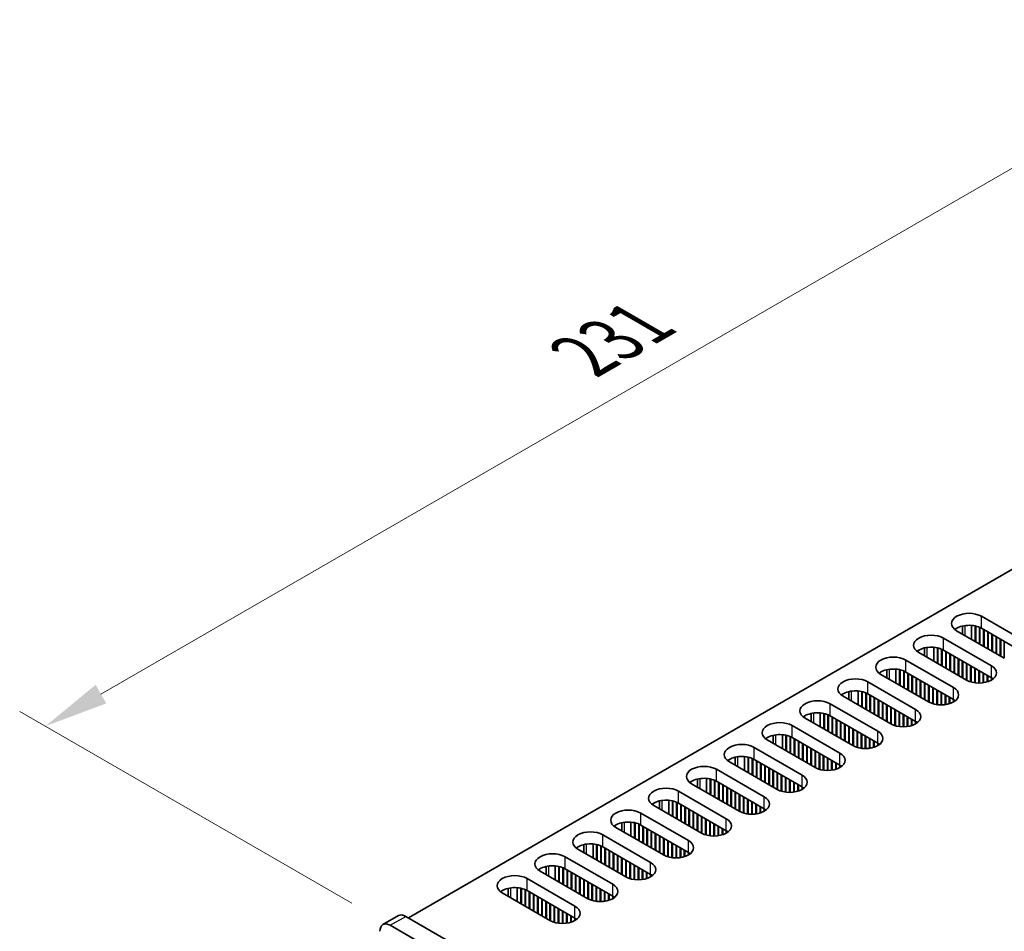
# Model space of a CAD drawing. Units: millimetres. Extents: x 0 to 7665, y 0 to 1405.
# Drawn here: x 118 to 252, y 758 to 882 of the extents above; entities that cross this region are included whole.
import ezdxf

# ---------------------------------------------------------------- set-up
doc = ezdxf.new("R2010")
doc.units = ezdxf.units.MM
doc.header["$LTSCALE"] = 3.5
doc.layers.get('Defpoints').update_dxf_attribs({"lineweight": 25})
for name, color, linetype, lineweight in [('Dimension (ISO)', 7, 'Continuous', 18), ('Visible (ISO)', 7, 'Continuous', 35), ('Visible Narrow (ISO)', 7, 'Continuous', 25)]:
    doc.layers.add(name, color=color, linetype=linetype, lineweight=lineweight)
doc.styles.add('Note Text (TK)', font='txt')
doc.dimstyles.new('Default - Method 1b (TK)', dxfattribs={"dimscale": 3.5, "dimtxt": 2.5, "dimasz": 2.5, "dimexe": 1, "dimexo": 1.5, "dimgap": 1, "dimtad": 1, "dimtoh": 1, "dimrnd": 1e-08, "dimdsep": 46, "dimtxsty": 'Note Text (TK)', "dimcen": 0.09, "dimdle": 5, "dimclrd": 100, "dimclre": 100, "dimclrt": 7, "dimadec": 1, "dimazin": 1, "dimtfac": 1, "dimtmove": 0, "dimatfit": 3, "dimfxl": 0, "dimtolj": 1, "dimlwd": -1, "dimlwe": -1, "dimarcsym": 0})

# ---------------------------------------------------------------- blocks, each defined once
blk = doc.blocks.new('*D6')
at = {"layer": 'Defpoints', "color": 0, "transparency": 16777216}
for p in [(284.76, 880.41), (331.78, 853.26), (168.44, 758.95)]:
    blk.add_point(p, dxfattribs=at)
at = {"layer": 'Dimension (ISO)', "color": 100, "transparency": 16777216}
for p, q in [((326.53, 856.29), (281.26, 882.43)), ((129, 790.48), (277.18, 876.03)), ((163.19, 761.98), (117.92, 788.12))]:
    blk.add_line(p, q, dxfattribs=at)
for points in [[(276.46, 877.29), (277.91, 874.77), (284.76, 880.41)], [(128.27, 791.74), (129.73, 789.21), (121.42, 786.1)]]:
    blk.add_solid(points, dxfattribs=at)
at = {"layer": 'Dimension (ISO)', "color": 7, "transparency": 16777216, "insert": (194.74, 836.6), "char_height": 8.75, "attachment_point": 4, "rotation": 30, "style": 'Note Text (TK)'}
blk.add_mtext('\\A1;{\\Q-30.000;\\W0.816;\\H0.816x;231}', dxfattribs=at)

msp = doc.modelspace()

# ---------------------------------------------------------------- linework, layer by layer
at = {"layer": 'Visible (ISO)'}
for p, q in [((170.9177, 759.9734), (328.4258, 850.9107)), ((249.053, 801.084), (255.5584, 797.3281)), ((252.1643, 795.3685), (245.6589, 799.1244)), ((246.4595, 798.6622), (246.4595, 799.7566)), ((247.7095, 797.9405), (247.7095, 799.8418)), ((248.2045, 797.6547), (248.2045, 799.7674)), ((248.2752, 797.6139), (248.2752, 799.7512)), ((248.7702, 797.3281), (248.7702, 799.5908)), ((248.8409, 797.2873), (248.8409, 799.5598)), ((255.5584, 795.6951), (249.053, 799.451)), ((249.3359, 797.0015), (249.3359, 799.2877)), ((249.4066, 796.9607), (249.4066, 799.2469)), ((249.9016, 796.6749), (249.9016, 798.9611)), ((249.9723, 796.6341), (249.9723, 798.9203)), ((243.8912, 798.1038), (250.3965, 794.3479)), ((250.4673, 796.3483), (250.4673, 798.6345)), ((250.538, 796.3075), (250.538, 798.5937)), ((251.0329, 796.0217), (251.0329, 798.3079)), ((251.1036, 795.9809), (251.1036, 798.2671)), ((251.5986, 795.6951), (251.5986, 797.9813)), ((251.6693, 795.6543), (251.6693, 797.9405)), ((252.1643, 795.3685), (252.1643, 797.6547)), ((247.0024, 792.3883), (240.497, 796.1442)), ((241.2977, 795.682), (241.2977, 796.7764)), ((242.5477, 794.9603), (242.5477, 796.8615)), ((243.0426, 794.6745), (243.0426, 796.7872)), ((243.1133, 794.6337), (243.1133, 796.771)), ((243.6083, 794.3479), (243.6083, 796.6105)), ((243.679, 794.3071), (243.679, 796.5796)), ((250.3965, 792.7149), (243.8912, 796.4708)), ((244.174, 794.0213), (244.174, 796.3075)), ((244.2447, 793.9805), (244.2447, 796.2667)), ((238.7293, 795.1236), (245.2347, 791.3677)), ((244.7397, 793.6947), (244.7397, 795.9809)), ((244.8104, 793.6539), (244.8104, 795.9401)), ((245.3054, 793.3681), (245.3054, 795.6543)), ((245.3761, 793.3273), (245.3761, 795.6135)), ((245.8711, 793.0415), (245.8711, 795.3277)), ((245.9418, 793.0007), (245.9418, 795.2869)), ((246.4367, 792.7149), (246.4367, 795.0011)), ((246.5075, 792.6741), (246.5075, 794.9603)), ((236.1358, 792.7018), (236.1358, 793.7962)), ((237.3858, 791.9801), (237.3858, 793.8813)), ((237.8808, 791.6943), (237.8808, 793.807)), ((237.9515, 791.6535), (237.9515, 793.7908)), ((238.4464, 791.3677), (238.4464, 793.6303)), ((238.5171, 791.3269), (238.5171, 793.5994)), ((245.2347, 789.7347), (238.7293, 793.4906)), ((247.0024, 792.3883), (247.0024, 794.6745)), ((247.0731, 792.3491), (247.0731, 794.6337)), ((247.5681, 792.1461), (247.5681, 794.3479)), ((247.6388, 792.1251), (247.6388, 794.3071)), ((248.1338, 792.0215), (248.1338, 794.0213)), ((248.2045, 792.0123), (248.2045, 793.9805)), ((248.6995, 791.9825), (248.6995, 793.6947)), ((248.7702, 791.9831), (248.7702, 793.6539)), ((233.5674, 792.1434), (240.0728, 788.3875)), ((241.8405, 789.4081), (235.3352, 793.164)), ((239.0121, 791.0411), (239.0121, 793.3273)), ((239.0828, 791.0003), (239.0828, 793.2865)), ((239.5778, 790.7145), (239.5778, 793.0007)), ((239.6485, 790.6737), (239.6485, 792.9599)), ((240.1435, 790.3879), (240.1435, 792.6741)), ((240.2142, 790.3471), (240.2142, 792.6333)), ((240.7092, 790.0613), (240.7092, 792.3475)), ((240.7799, 790.0205), (240.7799, 792.3067)), ((249.2652, 792.0215), (249.2652, 793.3681)), ((249.3359, 792.0321), (249.3359, 793.3273)), ((249.8309, 792.1461), (249.8309, 793.0415)), ((249.9016, 792.1688), (249.9016, 793.0007)), ((250.3965, 792.3883), (250.3965, 792.7149)), ((250.4678, 792.4313), (250.4678, 792.672)), ((230.9739, 789.7216), (230.9739, 790.8159)), ((232.2239, 788.9999), (232.2239, 790.9011)), ((232.7189, 788.7141), (232.7189, 790.8267)), ((232.7896, 788.6733), (232.7896, 790.8106)), ((241.2749, 789.7347), (241.2749, 792.0209)), ((241.3456, 789.6939), (241.3456, 791.9801)), ((241.8405, 789.4081), (241.8405, 791.6943)), ((241.9113, 789.3689), (241.9113, 791.6535)), ((242.4062, 789.1659), (242.4062, 791.3677)), ((242.4769, 789.1449), (242.4769, 791.3269)), ((242.9719, 789.0413), (242.9719, 791.0411)), ((243.0426, 789.0321), (243.0426, 791.0003)), ((243.5376, 789.0023), (243.5376, 790.7145)), ((236.6787, 786.4279), (230.1733, 790.1838)), ((233.2846, 788.3875), (233.2846, 790.6501)), ((233.3553, 788.3467), (233.3553, 790.6192)), ((240.0728, 786.7545), (233.5674, 790.5104)), ((233.8502, 788.0609), (233.8502, 790.3471)), ((233.921, 788.0201), (233.921, 790.3063)), ((234.4159, 787.7343), (234.4159, 790.0205)), ((234.4866, 787.6935), (234.4866, 789.9797)), ((234.9816, 787.4077), (234.9816, 789.6939)), ((235.0523, 787.3669), (235.0523, 789.6531)), ((235.5473, 787.0811), (235.5473, 789.3673)), ((243.6083, 789.0029), (243.6083, 790.6737)), ((244.1033, 789.0413), (244.1033, 790.3879)), ((244.174, 789.0519), (244.174, 790.3471)), ((244.669, 789.1659), (244.669, 790.0613)), ((244.7397, 789.1886), (244.7397, 790.0205)), ((245.2347, 789.4081), (245.2347, 789.7347)), ((245.3059, 789.4511), (245.3059, 789.6918)), ((228.4055, 789.1632), (234.9109, 785.4073)), ((235.618, 787.0403), (235.618, 789.3265)), ((236.113, 786.7545), (236.113, 789.0407)), ((236.1837, 786.7137), (236.1837, 788.9999)), ((236.6787, 786.4279), (236.6787, 788.7141)), ((236.7494, 786.3887), (236.7494, 788.6733)), ((237.2444, 786.1857), (237.2444, 788.3875)), ((237.3151, 786.1647), (237.3151, 788.3467)), ((237.81, 786.0611), (237.81, 788.0609)), ((237.8808, 786.0519), (237.8808, 788.0201)), ((231.5168, 783.4477), (225.0114, 787.2036)), ((225.812, 786.7413), (225.812, 787.8357)), ((227.062, 786.0197), (227.062, 787.9209)), ((227.557, 785.7339), (227.557, 787.8465)), ((227.6277, 785.6931), (227.6277, 787.8304)), ((228.1227, 785.4073), (228.1227, 787.6699)), ((228.1934, 785.3665), (228.1934, 787.639)), ((234.9109, 783.7743), (228.4055, 787.5302)), ((228.6884, 785.0807), (228.6884, 787.3669)), ((228.7591, 785.0399), (228.7591, 787.3261)), ((229.254, 784.7541), (229.254, 787.0403)), ((229.3248, 784.7133), (229.3248, 786.9995)), ((229.8197, 784.4275), (229.8197, 786.7137)), ((229.8904, 784.3867), (229.8904, 786.6729)), ((238.3757, 786.0221), (238.3757, 787.7343)), ((238.4464, 786.0227), (238.4464, 787.6935)), ((238.9414, 786.0611), (238.9414, 787.4077)), ((239.0121, 786.0717), (239.0121, 787.3669)), ((239.5071, 786.1857), (239.5071, 787.0811)), ((239.5778, 786.2084), (239.5778, 787.0403)), ((240.0728, 786.4279), (240.0728, 786.7545)), ((240.144, 786.4708), (240.144, 786.7116)), ((223.2436, 786.183), (229.749, 782.4271)), ((230.3854, 784.1009), (230.3854, 786.3871)), ((230.4561, 784.0601), (230.4561, 786.3463)), ((230.9511, 783.7743), (230.9511, 786.0605)), ((231.0218, 783.7335), (231.0218, 786.0197)), ((231.5168, 783.4477), (231.5168, 785.7339)), ((231.5875, 783.4085), (231.5875, 785.6931)), ((232.0825, 783.2055), (232.0825, 785.4073)), ((232.1532, 783.1845), (232.1532, 785.3665)), ((226.3549, 780.4675), (219.8495, 784.2234)), ((220.6501, 783.7611), (220.6501, 784.8555)), ((221.9001, 783.0394), (221.9001, 784.9407)), ((222.3951, 782.7537), (222.3951, 784.8663)), ((222.4658, 782.7128), (222.4658, 784.8501)), ((222.9608, 782.4271), (222.9608, 784.6897)), ((223.0315, 782.3863), (223.0315, 784.6587)), ((229.749, 780.7941), (223.2436, 784.55)), ((223.5265, 782.1005), (223.5265, 784.3867)), ((223.5972, 782.0597), (223.5972, 784.3458)), ((224.0922, 781.7739), (224.0922, 784.0601)), ((224.1629, 781.7331), (224.1629, 784.0192)), ((232.6482, 783.0809), (232.6482, 785.0807)), ((232.7189, 783.0716), (232.7189, 785.0399)), ((233.2138, 783.0419), (233.2138, 784.7541)), ((233.2846, 783.0425), (233.2846, 784.7133)), ((233.7795, 783.0809), (233.7795, 784.4275)), ((233.8502, 783.0915), (233.8502, 784.3867)), ((234.3452, 783.2055), (234.3452, 784.1009)), ((234.4159, 783.2282), (234.4159, 784.0601)), ((218.0818, 783.2027), (224.5871, 779.4469)), ((224.6579, 781.4473), (224.6579, 783.7335)), ((224.7286, 781.4065), (224.7286, 783.6926)), ((225.2235, 781.1207), (225.2235, 783.4069)), ((225.2943, 781.0799), (225.2943, 783.366)), ((225.7892, 780.7941), (225.7892, 783.0803)), ((225.8599, 780.7533), (225.8599, 783.0394)), ((226.3549, 780.4675), (226.3549, 782.7537)), ((226.4256, 780.4283), (226.4256, 782.7128)), ((234.9109, 783.4477), (234.9109, 783.7743)), ((234.9821, 783.4906), (234.9821, 783.7314)), ((215.4883, 780.7809), (215.4883, 781.8753)), ((216.7383, 780.0592), (216.7383, 781.9605)), ((217.2332, 779.7735), (217.2332, 781.8861)), ((217.3039, 779.7326), (217.3039, 781.8699)), ((217.7989, 779.4469), (217.7989, 781.7095)), ((217.8696, 779.406), (217.8696, 781.6785)), ((224.5871, 777.8139), (218.0818, 781.5698)), ((218.3646, 779.1203), (218.3646, 781.4065)), ((218.4353, 779.0794), (218.4353, 781.3656)), ((226.9206, 780.2253), (226.9206, 782.4271)), ((226.9913, 780.2043), (226.9913, 782.3863)), ((227.4863, 780.1007), (227.4863, 782.1005)), ((227.557, 780.0914), (227.557, 782.0597)), ((228.052, 780.0616), (228.052, 781.7739)), ((228.1227, 780.0622), (228.1227, 781.7331)), ((228.6177, 780.1007), (228.6177, 781.4473)), ((228.6884, 780.1112), (228.6884, 781.4065)), ((212.9199, 780.2225), (219.4253, 776.4667)), ((221.193, 777.4873), (214.6876, 781.2432)), ((218.9303, 778.7937), (218.9303, 781.0799)), ((219.001, 778.7528), (219.001, 781.039)), ((219.496, 778.4671), (219.496, 780.7533)), ((219.5667, 778.4262), (219.5667, 780.7124)), ((220.0617, 778.1405), (220.0617, 780.4267)), ((220.1324, 778.0996), (220.1324, 780.3858)), ((220.6273, 777.8139), (220.6273, 780.1001)), ((220.6981, 777.773), (220.6981, 780.0592)), ((229.1833, 780.2253), (229.1833, 781.1207)), ((229.254, 780.248), (229.254, 781.0799)), ((229.749, 780.4675), (229.749, 780.7941)), ((229.8203, 780.5104), (229.8203, 780.7512)), ((210.3264, 777.8007), (210.3264, 778.8951)), ((211.5764, 777.079), (211.5764, 778.9803)), ((212.0714, 776.7932), (212.0714, 778.9059)), ((212.1421, 776.7524), (212.1421, 778.8897)), ((212.637, 776.4667), (212.637, 778.7293)), ((212.7078, 776.4258), (212.7078, 778.6983)), ((221.193, 777.4873), (221.193, 779.7735)), ((221.2637, 777.4481), (221.2637, 779.7326)), ((221.7587, 777.245), (221.7587, 779.4469)), ((221.8294, 777.2241), (221.8294, 779.406)), ((222.3244, 777.1205), (222.3244, 779.1203)), ((222.3951, 777.1112), (222.3951, 779.0794)), ((222.8901, 777.0814), (222.8901, 778.7937)), ((222.9608, 777.082), (222.9608, 778.7528)), ((216.0312, 774.5071), (209.5258, 778.2629)), ((219.4253, 774.8337), (212.9199, 778.5895)), ((213.2027, 776.1401), (213.2027, 778.4262)), ((213.2734, 776.0992), (213.2734, 778.3854)), ((213.7684, 775.8135), (213.7684, 778.0996)), ((213.8391, 775.7726), (213.8391, 778.0588)), ((214.3341, 775.4869), (214.3341, 777.773)), ((214.4048, 775.446), (214.4048, 777.7322)), ((214.8998, 775.1603), (214.8998, 777.4464)), ((214.9705, 775.1194), (214.9705, 777.4056)), ((223.4558, 777.1205), (223.4558, 778.4671)), ((223.5265, 777.131), (223.5265, 778.4262)), ((224.0215, 777.245), (224.0215, 778.1405)), ((224.0922, 777.2678), (224.0922, 778.0996)), ((224.5871, 777.4873), (224.5871, 777.8139)), ((224.6584, 777.5302), (224.6584, 777.7709)), ((206.4145, 774.0988), (206.4145, 776.0001)), ((207.758, 777.2423), (214.2634, 773.4864)), ((215.4655, 774.8337), (215.4655, 777.1198)), ((215.5362, 774.7928), (215.5362, 777.079)), ((216.0312, 774.5071), (216.0312, 776.7932)), ((216.1019, 774.4679), (216.1019, 776.7524)), ((216.5968, 774.2648), (216.5968, 776.4667)), ((216.6675, 774.2439), (216.6675, 776.4258)), ((217.1625, 774.1403), (217.1625, 776.1401)), ((217.2332, 774.131), (217.2332, 776.0992)), ((210.8693, 771.5268), (204.3639, 775.2827)), ((205.1645, 774.8205), (205.1645, 775.9149)), ((206.9095, 773.813), (206.9095, 775.9257)), ((206.9802, 773.7722), (206.9802, 775.9095)), ((207.4752, 773.4864), (207.4752, 775.7491)), ((207.5459, 773.4456), (207.5459, 775.7181)), ((214.2634, 771.8534), (207.758, 775.6093)), ((208.0408, 773.1598), (208.0408, 775.446)), ((208.1116, 773.119), (208.1116, 775.4052)), ((208.6065, 772.8332), (208.6065, 775.1194)), ((208.6772, 772.7924), (208.6772, 775.0786)), ((209.1722, 772.5066), (209.1722, 774.7928)), ((209.2429, 772.4658), (209.2429, 774.752)), ((217.7282, 774.1012), (217.7282, 775.8135)), ((217.7989, 774.1018), (217.7989, 775.7726)), ((218.2939, 774.1403), (218.2939, 775.4869)), ((218.3646, 774.1508), (218.3646, 775.446)), ((218.8596, 774.2648), (218.8596, 775.1603)), ((218.9303, 774.2875), (218.9303, 775.1194)), ((219.4253, 774.5071), (219.4253, 774.8337)), ((219.4965, 774.55), (219.4965, 774.7907)), ((202.5961, 774.2621), (209.1015, 770.5062)), ((209.7379, 772.18), (209.7379, 774.4662)), ((209.8086, 772.1392), (209.8086, 774.4254)), ((210.3036, 771.8534), (210.3036, 774.1396)), ((210.3743, 771.8126), (210.3743, 774.0988)), ((210.8693, 771.5268), (210.8693, 773.813)), ((210.94, 771.4877), (210.94, 773.7722)), ((211.435, 771.2846), (211.435, 773.4864)), ((211.5057, 771.2637), (211.5057, 773.4456)), ((205.7074, 768.5466), (199.202, 772.3025)), ((200.0026, 771.8403), (200.0026, 772.9347)), ((201.2526, 771.1186), (201.2526, 773.0198)), ((201.7476, 770.8328), (201.7476, 772.9455)), ((201.8183, 770.792), (201.8183, 772.9293)), ((202.3133, 770.5062), (202.3133, 772.7688)), ((202.384, 770.4654), (202.384, 772.7379)), ((209.1015, 768.8732), (202.5961, 772.6291)), ((202.879, 770.1796), (202.879, 772.4658)), ((202.9497, 770.1388), (202.9497, 772.425)), ((203.4447, 769.853), (203.4447, 772.1392)), ((203.5154, 769.8122), (203.5154, 772.0984)), ((212.0006, 771.16), (212.0006, 773.1598)), ((212.0714, 771.1508), (212.0714, 773.119)), ((212.5663, 771.121), (212.5663, 772.8332)), ((212.637, 771.1216), (212.637, 772.7924)), ((213.132, 771.16), (213.132, 772.5066)), ((213.2027, 771.1706), (213.2027, 772.4658)), ((213.6977, 771.2846), (213.6977, 772.18)), ((213.7684, 771.3073), (213.7684, 772.1392)), ((197.4342, 771.2819), (203.9396, 767.526)), ((204.0103, 769.5264), (204.0103, 771.8126)), ((204.081, 769.4856), (204.081, 771.7718)), ((204.576, 769.1998), (204.576, 771.486)), ((204.6467, 769.159), (204.6467, 771.4452)), ((205.1417, 768.8732), (205.1417, 771.1594)), ((205.2124, 768.8324), (205.2124, 771.1186)), ((205.7074, 768.5466), (205.7074, 770.8328)), ((205.7781, 768.5074), (205.7781, 770.792)), ((214.2634, 771.5268), (214.2634, 771.8534)), ((214.3346, 771.5698), (214.3346, 771.8105)), ((200.5455, 765.5664), (194.0401, 769.3223)), ((194.8407, 768.8601), (194.8407, 769.9545)), ((196.0907, 768.1384), (196.0907, 770.0396)), ((196.5857, 767.8526), (196.5857, 769.9653)), ((196.6564, 767.8118), (196.6564, 769.9491)), ((197.1514, 767.526), (197.1514, 769.7886)), ((197.2221, 767.4852), (197.2221, 769.7577)), ((203.9396, 765.893), (197.4342, 769.6489)), ((197.7171, 767.1994), (197.7171, 769.4856)), ((197.7878, 767.1586), (197.7878, 769.4448)), ((206.2731, 768.3044), (206.2731, 770.5062)), ((206.3438, 768.2834), (206.3438, 770.4654)), ((206.8388, 768.1798), (206.8388, 770.1796)), ((206.9095, 768.1706), (206.9095, 770.1388)), ((207.4044, 768.1408), (207.4044, 769.853)), ((207.4752, 768.1414), (207.4752, 769.8122)), ((207.9701, 768.1798), (207.9701, 769.5264)), ((208.0408, 768.1904), (208.0408, 769.4856)), ((192.2724, 768.3017), (198.7777, 764.5458)), ((198.2828, 766.8728), (198.2828, 769.159)), ((198.3535, 766.832), (198.3535, 769.1182)), ((198.8485, 766.5462), (198.8485, 768.8324)), ((198.9192, 766.5054), (198.9192, 768.7916)), ((199.4141, 766.2196), (199.4141, 768.5058)), ((199.4849, 766.1788), (199.4849, 768.465)), ((199.9798, 765.893), (199.9798, 768.1792)), ((200.0505, 765.8522), (200.0505, 768.1384)), ((208.5358, 768.3044), (208.5358, 769.1998)), ((208.6065, 768.3271), (208.6065, 769.159)), ((209.1015, 768.5466), (209.1015, 768.8732)), ((209.1727, 768.5896), (209.1727, 768.8303)), ((189.6789, 765.8799), (189.6789, 766.9742)), ((190.9289, 765.1582), (190.9289, 767.0594)), ((191.4238, 764.8724), (191.4238, 766.985)), ((191.4945, 764.8316), (191.4945, 766.9689)), ((191.9895, 764.5458), (191.9895, 766.8084)), ((192.0602, 764.505), (192.0602, 766.7775)), ((198.7777, 762.9128), (192.2724, 766.6687)), ((200.5455, 765.5664), (200.5455, 767.8526)), ((200.6162, 765.5272), (200.6162, 767.8118)), ((201.1112, 765.3242), (201.1112, 767.526)), ((201.1819, 765.3032), (201.1819, 767.4852)), ((201.6769, 765.1996), (201.6769, 767.1994)), ((201.7476, 765.1904), (201.7476, 767.1586)), ((202.2426, 765.1606), (202.2426, 766.8728)), ((202.3133, 765.1612), (202.3133, 766.832)), ((202.8083, 765.1996), (202.8083, 766.5462)), ((187.1105, 765.3215), (193.6159, 761.5656)), ((195.3836, 762.5862), (188.8783, 766.3421)), ((192.5552, 764.2192), (192.5552, 766.5054)), ((192.6259, 764.1784), (192.6259, 766.4646)), ((193.1209, 763.8926), (193.1209, 766.1788)), ((193.1916, 763.8518), (193.1916, 766.138)), ((193.6866, 763.566), (193.6866, 765.8522)), ((193.7573, 763.5252), (193.7573, 765.8114)), ((194.2523, 763.2394), (194.2523, 765.5256)), ((194.323, 763.1986), (194.323, 765.4848)), ((194.8179, 762.9128), (194.8179, 765.199)), ((202.879, 765.2102), (202.879, 766.5054)), ((203.3739, 765.3242), (203.3739, 766.2196)), ((203.4447, 765.3469), (203.4447, 766.1788)), ((203.9396, 765.5664), (203.9396, 765.893)), ((204.0109, 765.6094), (204.0109, 765.8501)), ((184.517, 762.8996), (184.517, 763.994)), ((185.767, 762.178), (185.767, 764.0792)), ((186.262, 761.8922), (186.262, 764.0048)), ((186.3327, 761.8514), (186.3327, 763.9887)), ((194.8887, 762.872), (194.8887, 765.1582)), ((195.3836, 762.5862), (195.3836, 764.8724)), ((195.4543, 762.547), (195.4543, 764.8316)), ((195.9493, 762.344), (195.9493, 764.5458)), ((196.02, 762.323), (196.02, 764.505)), ((196.515, 762.2194), (196.515, 764.2192)), ((196.5857, 762.2102), (196.5857, 764.1784)), ((197.0807, 762.1804), (197.0807, 763.8926)), ((197.1514, 762.181), (197.1514, 763.8518)), ((190.2218, 759.606), (183.7164, 763.3619)), ((186.8276, 761.5656), (186.8276, 763.8282)), ((186.8984, 761.5248), (186.8984, 763.7973)), ((193.6159, 759.9326), (187.1105, 763.6885)), ((187.3933, 761.239), (187.3933, 763.5252)), ((187.464, 761.1982), (187.464, 763.4844)), ((187.959, 760.9124), (187.959, 763.1986)), ((188.0297, 760.8716), (188.0297, 763.1578)), ((188.5247, 760.5858), (188.5247, 762.872)), ((188.5954, 760.545), (188.5954, 762.8312)), ((189.0904, 760.2592), (189.0904, 762.5454)), ((197.6464, 762.2194), (197.6464, 763.566)), ((197.7171, 762.23), (197.7171, 763.5252)), ((198.2121, 762.344), (198.2121, 763.2394)), ((198.2828, 762.3667), (198.2828, 763.1986)), ((198.7777, 762.5862), (198.7777, 762.9128)), ((198.849, 762.6291), (198.849, 762.8699)), ((189.1611, 760.2184), (189.1611, 762.5046)), ((189.6561, 759.9326), (189.6561, 762.2188)), ((189.7268, 759.8918), (189.7268, 762.178)), ((190.2218, 759.606), (190.2218, 761.8922)), ((190.2925, 759.5668), (190.2925, 761.8514)), ((190.7874, 759.3638), (190.7874, 761.5656)), ((190.8582, 759.3428), (190.8582, 761.5248)), ((191.3531, 759.2392), (191.3531, 761.239)), ((191.4238, 759.2299), (191.4238, 761.1982)), ((167.4429, 759.0519), (169.5642, 760.2766)), ((365.7257, 647.501), (170.5642, 760.1775)), ((191.9188, 759.2002), (191.9188, 760.9124)), ((191.9895, 759.2008), (191.9895, 760.8716)), ((192.4845, 759.2392), (192.4845, 760.5858)), ((192.5552, 759.2498), (192.5552, 760.545)), ((193.0502, 759.3638), (193.0502, 760.2592)), ((193.1209, 759.3865), (193.1209, 760.2184)), ((193.6159, 759.606), (193.6159, 759.9326)), ((193.6871, 759.6489), (193.6871, 759.8897)), ((168.4429, 758.9528), (363.6043, 646.2763))]:
    msp.add_line(p, q, dxfattribs=at)
for centre, major_axis, start_param, end_param in [((247.356, 800.1042), (-2.4, 0), 3.92699082, 7.06858347), ((247.356, 798.4712), (-2.4, 0), 3.92699082, 5.65304806), ((242.1941, 797.124), (-2.4, 0), 3.92699082, 7.06858347), ((242.1941, 795.491), (-2.4, 0), 3.92699082, 5.65304806), ((237.0322, 794.1438), (-2.4, 0), 3.92699082, 7.06858347), ((237.0322, 792.5108), (-2.4, 0), 3.92699082, 5.65304806), ((248.6995, 793.3681), (2.4, 0), 3.92699082, 7.06858347), ((231.8703, 791.1636), (-2.4, 0), 3.92699082, 7.06858347), ((248.6995, 791.7351), (-2.4, 0), 3.7717299, 3.92699082), ((231.8703, 789.5306), (-2.4, 0), 3.92699082, 5.65304806), ((243.5376, 790.3879), (2.4, 0), 3.92699082, 7.06858347), ((226.7085, 788.1834), (-2.4, 0), 3.92699082, 7.06858347), ((243.5376, 788.7549), (-2.4, 0), 3.7717299, 3.92699082), ((238.3757, 787.4077), (2.4, 0), 3.92699082, 7.06858347), ((226.7085, 786.5504), (-2.4, 0), 3.92699082, 5.65304806), ((238.3757, 785.7747), (-2.4, 0), 3.7717299, 3.92699082), ((221.5466, 785.2032), (-2.4, 0), 3.92699082, 7.06858347), ((233.2138, 784.4275), (2.4, 0), 3.92699082, 7.06858347), ((221.5466, 783.5702), (-2.4, 0), 3.92699082, 5.65304806), ((216.3847, 782.223), (-2.4, 0), 3.92699082, 7.06858347), ((233.2138, 782.7945), (-2.4, 0), 3.7717299, 3.92699082), ((216.3847, 780.59), (-2.4, 0), 3.92699082, 5.65304806), ((228.052, 781.4473), (2.4, 0), 3.92699082, 7.06858347), ((211.2228, 779.2427), (-2.4, 0), 3.92699082, 7.06858347), ((228.052, 779.8143), (-2.4, 0), 3.7717299, 3.92699082), ((211.2228, 777.6097), (-2.4, 0), 3.92699082, 5.65304806), ((222.8901, 778.4671), (2.4, 0), 3.92699082, 7.06858347), ((206.0609, 776.2625), (-2.4, 0), 3.92699082, 7.06858347), ((222.8901, 776.8341), (-2.4, 0), 3.7717299, 3.92699082), ((206.0609, 774.6295), (-2.4, 0), 3.92699082, 5.65304806), ((217.7282, 775.4869), (2.4, 0), 3.92699082, 7.06858347), ((200.8991, 773.2823), (-2.4, 0), 3.92699082, 7.06858347), ((217.7282, 773.8539), (-2.4, 0), 3.7717299, 3.92699082), ((212.5663, 772.5066), (2.4, 0), 3.92699082, 7.06858347), ((200.8991, 771.6493), (-2.4, 0), 3.92699082, 5.65304806), ((195.7372, 770.3021), (-2.4, 0), 3.92699082, 7.06858347), ((212.5663, 770.8736), (-2.4, 0), 3.7717299, 3.92699082), ((195.7372, 768.6691), (-2.4, 0), 3.92699082, 5.65304806), ((207.4044, 769.5264), (2.4, 0), 3.92699082, 7.06858347), ((190.5753, 767.3219), (-2.4, 0), 3.92699082, 7.06858347), ((207.4044, 767.8934), (-2.4, 0), 3.7717299, 3.92699082), ((190.5753, 765.6889), (-2.4, 0), 3.92699082, 5.65304806), ((202.2426, 766.5462), (2.4, 0), 3.92699082, 7.06858347), ((185.4134, 764.3417), (-2.4, 0), 3.92699082, 7.06858347), ((202.2426, 764.9132), (-2.4, 0), 3.7717299, 3.92699082), ((185.4134, 762.7087), (-2.4, 0), 3.92699082, 5.65304806), ((197.0807, 763.566), (2.4, 0), 3.92699082, 7.06858347), ((197.0807, 761.933), (-2.4, 0), 3.7717299, 3.92699082), ((191.9188, 760.5858), (2.4, 0), 3.92699082, 7.06858347), ((170.5642, 758.5446), (-1, 1.7321), 5.49778714, 6.28318531), ((191.9188, 758.9528), (-2.4, 0), 3.7717299, 3.92699082), ((168.4429, 757.3198), (-1, 1.7321), 5.49778714, 7.06858347)]:
    msp.add_ellipse(centre, major_axis=major_axis, ratio=0.57735027, start_param=start_param, end_param=end_param, dxfattribs=at)
at = {"layer": 'Visible Narrow (ISO)'}
for p, q in [((249.053, 799.451), (249.053, 801.084)), ((246.8257, 798.4508), (246.8257, 799.8226)), ((243.8912, 796.4708), (243.8912, 798.1038)), ((241.6638, 795.4706), (241.6638, 796.8424)), ((238.7293, 793.4906), (238.7293, 795.1236)), ((236.5019, 792.4904), (236.5019, 793.8622)), ((250.3965, 792.7149), (250.3965, 794.3479)), ((233.5674, 790.5104), (233.5674, 792.1434)), ((231.34, 789.5102), (231.34, 790.882)), ((245.2347, 789.7347), (245.2347, 791.3677)), ((228.4055, 787.5302), (228.4055, 789.1632)), ((240.0728, 786.7545), (240.0728, 788.3875)), ((226.1781, 786.53), (226.1781, 787.9018)), ((223.2436, 784.55), (223.2436, 786.183)), ((234.9109, 783.7743), (234.9109, 785.4073)), ((221.0163, 783.5498), (221.0163, 784.9216)), ((218.0818, 781.5698), (218.0818, 783.2027)), ((215.8544, 780.5695), (215.8544, 781.9413)), ((229.749, 780.7941), (229.749, 782.4271)), ((212.9199, 778.5895), (212.9199, 780.2225)), ((210.6925, 777.5893), (210.6925, 778.9611)), ((224.5871, 777.8139), (224.5871, 779.4469)), ((205.5306, 774.6091), (205.5306, 775.9809)), ((207.758, 775.6093), (207.758, 777.2423)), ((219.4253, 774.8337), (219.4253, 776.4667)), ((202.5961, 772.6291), (202.5961, 774.2621)), ((214.2634, 771.8534), (214.2634, 773.4864)), ((200.3687, 771.6289), (200.3687, 773.0007)), ((197.4342, 769.6489), (197.4342, 771.2819)), ((195.2069, 768.6487), (195.2069, 770.0205)), ((209.1015, 768.8732), (209.1015, 770.5062)), ((192.2724, 766.6687), (192.2724, 768.3017)), ((190.045, 765.6685), (190.045, 767.0403)), ((203.9396, 765.893), (203.9396, 767.526)), ((187.1105, 763.6885), (187.1105, 765.3215)), ((184.8831, 762.6883), (184.8831, 764.0601)), ((198.7777, 762.9128), (198.7777, 764.5458)), ((193.6159, 759.9326), (193.6159, 761.5656)), ((168.4429, 758.9528), (170.5642, 760.1775))]:
    msp.add_line(p, q, dxfattribs=at)

# ---------------------------------------------------------------- dimensions: what is measured, and where the dimension line sits
at = {"layer": 'Dimension (ISO)', "color": 100, "true_color": 0x00ff3f}
dim = msp.add_linear_dim(base=(284.7619, 880.4067), p1=(168.4429, 758.9528), p2=(331.7845, 853.2582), angle=210, text='{\\Q-30.000;\\W0.816;\\H0.816x;<>}', dimstyle='Default - Method 1b (TK)', override={"dimgap": 1, "dimtoh": 0, "dimdec": 2, "dimlfac": 1.224745, "dimtol": 0, "dimlim": 0, "dimtp": 0, "dimtm": 0, "dimtdec": 2, "dimtofl": 0, "dimatfit": 1}, dxfattribs=at)
dim.commit()
dim.dimension.update_dxf_attribs({"geometry": '*D6', "text_midpoint": (203.0911, 833.254), "dimtype": 160})

doc.saveas('drawing.dxf')
